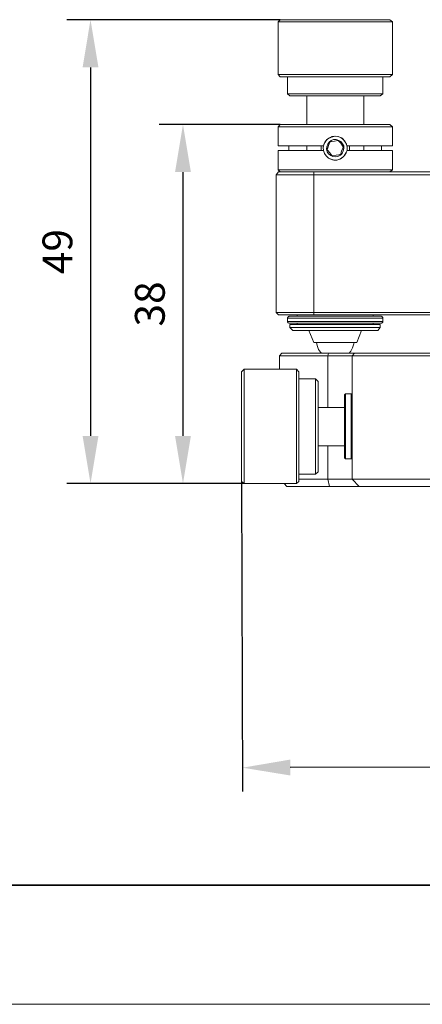
# Model space of a CAD drawing. Units: millimetres. Extents: x 12016 to 12313, y -7569 to -7359.
# Drawn here: x 12069 to 12103, y -7569 to -7487 of the extents above; entities that cross this region are included whole.
import ezdxf

# ---------------------------------------------------------------- set-up
doc = ezdxf.new("R2010")
doc.units = ezdxf.units.MM
doc.header["$LTSCALE"] = 10
doc.header["$PDMODE"] = 34
doc.layers.add('6文字层', color=3, linetype='Continuous')
for name, color, linetype, lineweight in [('7标注层', 4, 'Continuous', 5), ('粗实线层', 7, 'Continuous', 35), ('细实线层', 7, 'Continuous', 18)]:
    doc.layers.add(name, color=color, linetype=linetype, lineweight=lineweight)
doc.styles.add('TH-GBD2M', font='calibri.ttf', dxfattribs={"width": 0.8, "height": 2.5})
doc.dimstyles.new('TH-GBD2M', dxfattribs={"dimtxt": 2.5, "dimasz": 4, "dimexe": 2, "dimexo": 0, "dimgap": 1.5, "dimtad": 1, "dimdec": 4, "dimlfac": 0.1, "dimzin": 9, "dimdsep": 46, "dimtxsty": 'TH-GBD2M', "dimcen": 0, "dimclrt": 3, "dimadec": 0, "dimazin": 3, "dimtfac": 1, "dimtdec": 4, "dimtofl": 0, "dimtmove": 0, "dimatfit": 3, "dimfxl": 1, "dimtolj": 1, "dimtzin": 0, "dimarcsym": 0})

# ---------------------------------------------------------------- blocks, each defined once
blk = doc.blocks.new('*X117')
at = {"layer": '粗实线层'}
blk.add_line((-138.5, -95), (138.5, -95), dxfattribs=at)
at = {"layer": '细实线层'}
blk.add_line((-148.5, -105), (148.5, -105), dxfattribs=at)
blk = doc.blocks.new('*D149')
at = {"layer": '7标注层', "color": 0, "lineweight": -2, "transparency": 16777216}
for p, q in [((12087.799, -7525.482), (12087.886, -7551.496)), ((12140.751, -7525.306), (12140.838, -7551.319)), ((12136.831, -7549.333), (12091.879, -7549.482))]:
    blk.add_line(p, q, dxfattribs=at)
at = {"layer": '7标注层', "color": 0, "transparency": 16777216}
for points in [[(12136.829, -7548.666), (12136.834, -7549.999), (12140.831, -7549.319)], [(12091.877, -7548.816), (12091.882, -7550.149), (12087.879, -7549.496)]]:
    blk.add_solid(points, dxfattribs=at)
at = {"layer": 'Defpoints', "color": 0, "transparency": 16777216}
for p in [(12087.799, -7525.482), (12140.751, -7525.306), (12087.879, -7549.496)]:
    blk.add_point(p, dxfattribs=at)
at = {"layer": '7标注层', "color": 3, "transparency": 16777216, "insert": (12114.346, -7546.476), "char_height": 2.5, "attachment_point": 5, "rotation": 0.19086, "style": 'TH-GBD2M'}
blk.add_mtext('\\A1;{\\fSimSun|b0|i0|c134|p34;（}67.80{\\fSimSun|b0|i0|c134|p34;）}', dxfattribs=at)
blk = doc.blocks.new('*D151')
at = {"layer": '7标注层', "color": 0, "lineweight": -2, "transparency": 16777216}
for p, q in [((12091.045, -7486.747), (12073.112, -7486.747)), ((12075.112, -7490.747), (12075.112, -7521.658)), ((12088.011, -7525.658), (12073.112, -7525.658))]:
    blk.add_line(p, q, dxfattribs=at)
at = {"layer": '7标注层', "color": 0, "transparency": 16777216}
for points in [[(12074.446, -7490.747), (12075.779, -7490.747), (12075.112, -7486.747)], [(12074.446, -7521.658), (12075.779, -7521.658), (12075.112, -7525.658)]]:
    blk.add_solid(points, dxfattribs=at)
at = {"layer": 'Defpoints', "color": 0, "transparency": 16777216}
for p in [(12091.045, -7486.747), (12075.112, -7525.658), (12088.011, -7525.658)]:
    blk.add_point(p, dxfattribs=at)
at = {"layer": '7标注层', "color": 3, "transparency": 16777216, "insert": (12072.332, -7506.203), "char_height": 2.5, "attachment_point": 5, "rotation": 90, "style": 'TH-GBD2M'}
blk.add_mtext('\\A1;49', dxfattribs=at)
blk = doc.blocks.new('*D152')
at = {"layer": '7标注层', "color": 0, "lineweight": -2, "transparency": 16777216}
for p, q in [((12091.045, -7495.531), (12080.875, -7495.531)), ((12082.875, -7499.531), (12082.875, -7521.658)), ((12088.011, -7525.658), (12080.875, -7525.658))]:
    blk.add_line(p, q, dxfattribs=at)
at = {"layer": '7标注层', "color": 0, "transparency": 16777216}
for points in [[(12082.208, -7499.531), (12083.542, -7499.531), (12082.875, -7495.531)], [(12082.208, -7521.658), (12083.542, -7521.658), (12082.875, -7525.658)]]:
    blk.add_solid(points, dxfattribs=at)
at = {"layer": 'Defpoints', "color": 0, "transparency": 16777216}
for p in [(12091.045, -7495.531), (12082.875, -7525.658), (12088.011, -7525.658)]:
    blk.add_point(p, dxfattribs=at)
at = {"layer": '7标注层', "color": 3, "transparency": 16777216, "insert": (12080.094, -7510.595), "char_height": 2.5, "attachment_point": 5, "rotation": 90, "style": 'TH-GBD2M'}
blk.add_mtext('\\A1;38', dxfattribs=at)

msp = doc.modelspace()

# ---------------------------------------------------------------- linework, layer by layer
at = {"color": 7, "lineweight": 0}
for points in [[(12091.045, -7486.74696), (12090.86861, -7486.92335)], [(12090.86861, -7486.92335), (12090.86861, -7491.33307)], [(12100.39361, -7486.92335), (12100.2525, -7486.92335), (12100.07611, -7486.92335), (12099.82917, -7486.92335), (12099.51167, -7486.92335), (12099.15889, -7486.92335), (12098.77083, -7486.92335), (12098.3475, -7486.92335), (12097.85361, -7486.92335), (12097.35972, -7486.92335), (12096.83056, -7486.92335), (12096.30139, -7486.92335), (12095.77222, -7486.92335), (12095.20778, -7486.92335), (12094.67861, -7486.92335), (12094.14945, -7486.92335), (12093.62028, -7486.92335), (12093.16167, -7486.92335), (12092.70306, -7486.92335), (12092.27972, -7486.92335), (12091.92695, -7486.92335), (12091.60945, -7486.92335), (12091.32722, -7486.92335), (12091.11556, -7486.92335), (12090.97445, -7486.92335), (12090.86861, -7486.92335)], [(12091.045, -7486.74696), (12091.08028, -7486.74696), (12091.11556, -7486.74696), (12091.25667, -7486.74696), (12091.43306, -7486.74696), (12091.68, -7486.74696), (12091.96222, -7486.74696), (12092.315, -7486.74696), (12092.70306, -7486.74696), (12093.12639, -7486.74696), (12093.585, -7486.74696), (12094.07889, -7486.74696), (12094.57278, -7486.74696), (12095.10195, -7486.74696), (12095.63111, -7486.74696), (12096.16028, -7486.74696), (12096.68945, -7486.74696), (12097.21861, -7486.74696), (12097.7125, -7486.74696), (12098.17111, -7486.74696), (12098.59445, -7486.74696), (12098.9825, -7486.74696), (12099.33528, -7486.74696), (12099.6175, -7486.74696), (12099.86445, -7486.74696), (12100.07611, -7486.74696), (12100.18195, -7486.74696)], [(12100.18195, -7486.74696), (12100.2525, -7486.74696)], [(12100.46417, -7486.92335), (12100.2525, -7486.74696)], [(12100.46417, -7486.92335), (12100.39361, -7486.92335)], [(12100.46417, -7491.33307), (12100.46417, -7486.92335)], [(12090.86861, -7491.33307), (12091.045, -7491.54474)], [(12090.86861, -7491.33307), (12090.97445, -7491.33307), (12091.11556, -7491.33307), (12091.32722, -7491.33307), (12091.60945, -7491.33307), (12091.92695, -7491.33307), (12092.27972, -7491.33307), (12092.70306, -7491.33307), (12093.16167, -7491.33307), (12093.62028, -7491.33307), (12094.14945, -7491.33307), (12094.67861, -7491.33307), (12095.20778, -7491.33307), (12095.77222, -7491.33307), (12096.30139, -7491.33307), (12096.83056, -7491.33307), (12097.35972, -7491.33307), (12097.85361, -7491.33307), (12098.3475, -7491.33307), (12098.77083, -7491.33307), (12099.15889, -7491.33307), (12099.51167, -7491.33307), (12099.82917, -7491.33307), (12100.07611, -7491.33307), (12100.2525, -7491.33307), (12100.39361, -7491.33307)], [(12100.18195, -7491.54474), (12100.07611, -7491.54474), (12099.86445, -7491.54474), (12099.6175, -7491.54474), (12099.33528, -7491.54474), (12098.9825, -7491.54474), (12098.59445, -7491.54474), (12098.17111, -7491.54474), (12097.7125, -7491.54474), (12097.21861, -7491.54474), (12096.68945, -7491.54474), (12096.16028, -7491.54474), (12095.63111, -7491.54474), (12095.10195, -7491.54474), (12094.57278, -7491.54474), (12094.07889, -7491.54474), (12093.585, -7491.54474), (12093.12639, -7491.54474), (12092.70306, -7491.54474), (12092.315, -7491.54474), (12091.96222, -7491.54474), (12091.68, -7491.54474), (12091.43306, -7491.54474), (12091.25667, -7491.54474), (12091.11556, -7491.54474), (12091.08028, -7491.54474), (12091.045, -7491.54474)], [(12091.64472, -7491.54474), (12091.64472, -7492.95585)], [(12099.65278, -7492.95585), (12099.65278, -7491.54474)], [(12100.2525, -7491.54474), (12100.18195, -7491.54474)], [(12100.2525, -7491.54474), (12100.46417, -7491.33307)], [(12100.39361, -7491.33307), (12100.46417, -7491.33307)], [(12091.64472, -7492.95585), (12091.85639, -7493.13224)], [(12091.64472, -7492.95585), (12091.68, -7492.95585), (12091.75056, -7492.95585), (12091.85639, -7492.95585), (12092.06806, -7492.95585), (12092.315, -7492.95585), (12092.59722, -7492.95585), (12092.95, -7492.95585), (12093.33806, -7492.95585), (12093.76139, -7492.95585), (12094.22, -7492.95585), (12094.71389, -7492.95585), (12095.20778, -7492.95585), (12095.70167, -7492.95585), (12096.19556, -7492.95585), (12096.68945, -7492.95585), (12097.18333, -7492.95585), (12097.60667, -7492.95585), (12098.03, -7492.95585), (12098.41806, -7492.95585), (12098.77083, -7492.95585), (12099.05306, -7492.95585), (12099.3, -7492.95585), (12099.47639, -7492.95585), (12099.58222, -7492.95585)], [(12099.40583, -7493.13224), (12099.26472, -7493.13224), (12099.08833, -7493.13224), (12098.87667, -7493.13224), (12098.59445, -7493.13224), (12098.24167, -7493.13224), (12097.88889, -7493.13224), (12097.46556, -7493.13224), (12097.00695, -7493.13224), (12096.54833, -7493.13224), (12096.08972, -7493.13224), (12095.59583, -7493.13224), (12095.10195, -7493.13224), (12094.64333, -7493.13224), (12094.18472, -7493.13224), (12093.72611, -7493.13224), (12093.33806, -7493.13224), (12092.95, -7493.13224), (12092.6325, -7493.13224), (12092.38556, -7493.13224), (12092.13861, -7493.13224), (12091.9975, -7493.13224), (12091.89167, -7493.13224), (12091.85639, -7493.13224)], [(12093.2675, -7493.13224), (12093.2675, -7495.53112)], [(12098.06528, -7495.53112), (12098.06528, -7493.13224)], [(12099.44111, -7493.13224), (12099.40583, -7493.13224)], [(12099.44111, -7493.13224), (12099.65278, -7492.95585)], [(12099.58222, -7492.95585), (12099.65278, -7492.95585)], [(12091.045, -7495.53112), (12090.86861, -7495.74279)], [(12090.86861, -7495.74279), (12090.86861, -7497.33029)], [(12100.46417, -7495.74279), (12100.39361, -7495.74279), (12100.2525, -7495.74279), (12100.07611, -7495.74279), (12099.82917, -7495.74279), (12099.54695, -7495.74279), (12099.19417, -7495.74279), (12098.80611, -7495.74279), (12098.38278, -7495.74279), (12097.88889, -7495.74279), (12097.395, -7495.74279), (12096.86583, -7495.74279), (12096.33667, -7495.74279), (12095.8075, -7495.74279), (12095.24306, -7495.74279), (12094.71389, -7495.74279), (12094.18472, -7495.74279), (12093.65556, -7495.74279), (12093.19695, -7495.74279), (12092.73833, -7495.74279), (12092.315, -7495.74279), (12091.92695, -7495.74279), (12091.60945, -7495.74279), (12091.3625, -7495.74279), (12091.15083, -7495.74279), (12090.97445, -7495.74279), (12090.90389, -7495.74279), (12090.86861, -7495.74279)], [(12091.045, -7495.53112), (12091.08028, -7495.53112), (12091.18611, -7495.53112), (12091.32722, -7495.53112), (12091.53889, -7495.53112), (12091.82111, -7495.53112), (12092.13861, -7495.53112), (12092.49139, -7495.53112), (12092.91472, -7495.53112), (12093.37333, -7495.53112), (12093.83195, -7495.53112), (12094.32583, -7495.53112), (12094.855, -7495.53112), (12095.38417, -7495.53112), (12095.91333, -7495.53112), (12096.4425, -7495.53112), (12096.97167, -7495.53112), (12097.46556, -7495.53112), (12097.95945, -7495.53112), (12098.41806, -7495.53112), (12098.80611, -7495.53112), (12099.19417, -7495.53112), (12099.51167, -7495.53112), (12099.75861, -7495.53112), (12099.97028, -7495.53112), (12100.14667, -7495.53112), (12100.21722, -7495.53112), (12100.2525, -7495.53112)], [(12100.46417, -7495.74279), (12100.2525, -7495.53112)], [(12100.46417, -7497.33029), (12100.46417, -7495.74279)], [(12096.58361, -7497.18918), (12096.47778, -7496.94224), (12096.23083, -7496.69529), (12095.91333, -7496.55418), (12095.66639, -7496.5189), (12095.34889, -7496.58946), (12095.03139, -7496.73057), (12094.81972, -7496.97751), (12094.71389, -7497.22446)], [(12090.86861, -7497.33029), (12090.93917, -7497.33029), (12091.08028, -7497.33029), (12091.29195, -7497.33029), (12091.57417, -7497.33029), (12091.89167, -7497.33029), (12092.24445, -7497.33029), (12092.66778, -7497.33029), (12093.12639, -7497.33029), (12093.62028, -7497.33029), (12094.14945, -7497.33029), (12094.67861, -7497.33029)], [(12091.75056, -7497.71835), (12091.75056, -7497.33029)], [(12093.2675, -7497.33029), (12093.2675, -7497.71835)], [(12094.46695, -7497.71835), (12094.46695, -7497.54196), (12094.46695, -7497.33029)], [(12095.20778, -7497.01279), (12095.10195, -7497.29501), (12095.03139, -7497.50668), (12094.96083, -7497.64779)], [(12095.87806, -7496.87168), (12095.59583, -7496.94224), (12095.34889, -7496.97751), (12095.20778, -7497.01279)], [(12096.33667, -7497.40085), (12096.26611, -7497.33029), (12096.125, -7497.11862), (12095.94861, -7496.94224), (12095.87806, -7496.87168)], [(12096.125, -7498.03585), (12096.19556, -7497.75362), (12096.30139, -7497.54196), (12096.33667, -7497.40085)], [(12096.65417, -7497.33029), (12097.18333, -7497.33029), (12097.7125, -7497.33029), (12098.20639, -7497.33029), (12098.665, -7497.33029), (12099.05306, -7497.33029), (12099.44111, -7497.33029), (12099.75861, -7497.33029), (12100.00556, -7497.33029), (12100.21722, -7497.33029), (12100.35833, -7497.33029), (12100.42889, -7497.33029), (12100.46417, -7497.33029)], [(12096.83056, -7497.33029), (12096.86583, -7497.36557), (12096.86583, -7497.64779), (12096.83056, -7497.71835)], [(12098.06528, -7497.71835), (12098.06528, -7497.33029)], [(12099.54695, -7497.33029), (12099.54695, -7497.71835)], [(12090.86861, -7497.71835), (12090.86861, -7499.34112)], [(12094.67861, -7497.71835), (12094.14945, -7497.71835), (12093.62028, -7497.71835), (12093.12639, -7497.71835), (12092.66778, -7497.71835), (12092.24445, -7497.71835), (12091.89167, -7497.71835), (12091.57417, -7497.71835), (12091.29195, -7497.71835), (12091.08028, -7497.71835), (12090.93917, -7497.71835), (12090.86861, -7497.71835)], [(12094.96083, -7497.64779), (12095.03139, -7497.71835), (12095.20778, -7497.93001), (12095.34889, -7498.1064), (12095.41945, -7498.17696)], [(12095.20778, -7498.4239), (12095.52528, -7498.52974), (12095.87806, -7498.49446), (12096.16028, -7498.38862), (12096.40722, -7498.17696), (12096.58361, -7497.89474)], [(12095.41945, -7498.17696), (12095.73695, -7498.1064), (12095.94861, -7498.07112), (12096.125, -7498.03585)], [(12100.46417, -7497.71835), (12100.42889, -7497.71835), (12100.35833, -7497.71835), (12100.21722, -7497.71835), (12100.00556, -7497.71835), (12099.75861, -7497.71835), (12099.44111, -7497.71835), (12099.05306, -7497.71835), (12098.665, -7497.71835), (12098.20639, -7497.71835), (12097.7125, -7497.71835), (12097.18333, -7497.71835), (12096.65417, -7497.71835)], [(12100.46417, -7499.34112), (12100.46417, -7497.71835)], [(12090.69222, -7499.76446), (12090.90389, -7499.51751)], [(12093.86722, -7499.76446), (12093.40861, -7499.76446), (12092.98528, -7499.76446), (12092.56195, -7499.76446), (12092.13861, -7499.76446), (12091.78583, -7499.76446), (12091.46833, -7499.76446), (12091.18611, -7499.76446), (12090.97445, -7499.76446), (12090.79806, -7499.76446), (12090.7275, -7499.76446), (12090.69222, -7499.76446)], [(12090.69222, -7511.30029), (12090.69222, -7499.76446)], [(12090.86861, -7499.34112), (12091.045, -7499.51751)], [(12090.86861, -7499.34112), (12090.90389, -7499.34112), (12090.97445, -7499.34112), (12091.15083, -7499.34112), (12091.3625, -7499.34112), (12091.60945, -7499.34112), (12091.92695, -7499.34112), (12092.315, -7499.34112), (12092.73833, -7499.34112), (12093.19695, -7499.34112), (12093.65556, -7499.34112), (12094.18472, -7499.34112), (12094.71389, -7499.34112), (12095.24306, -7499.34112), (12095.8075, -7499.34112), (12096.33667, -7499.34112), (12096.86583, -7499.34112), (12097.395, -7499.34112), (12097.88889, -7499.34112), (12098.38278, -7499.34112), (12098.80611, -7499.34112), (12099.19417, -7499.34112), (12099.54695, -7499.34112), (12099.82917, -7499.34112), (12100.07611, -7499.34112), (12100.2525, -7499.34112), (12100.39361, -7499.34112), (12100.46417, -7499.34112)], [(12090.90389, -7499.51751), (12090.93917, -7499.51751), (12091.08028, -7499.51751), (12091.25667, -7499.51751), (12091.46833, -7499.51751), (12091.78583, -7499.51751), (12092.13861, -7499.51751), (12092.52667, -7499.51751), (12092.95, -7499.51751), (12093.40861, -7499.51751), (12093.86722, -7499.51751)], [(12093.86722, -7499.76446), (12093.86722, -7499.51751)], [(12093.86722, -7499.51751), (12120.43139, -7499.51751)], [(12093.86722, -7499.76446), (12093.86722, -7511.30029)], [(12120.43139, -7499.76446), (12093.86722, -7499.76446)], [(12100.2525, -7499.51751), (12100.46417, -7499.34112)], [(12090.69222, -7511.30029), (12090.7275, -7511.30029), (12090.79806, -7511.30029), (12090.97445, -7511.30029), (12091.18611, -7511.30029), (12091.46833, -7511.30029), (12091.78583, -7511.30029), (12092.13861, -7511.30029), (12092.56195, -7511.30029), (12092.98528, -7511.30029), (12093.40861, -7511.30029), (12093.86722, -7511.30029)], [(12090.69222, -7511.30029), (12090.90389, -7511.51196)], [(12093.86722, -7511.51196), (12093.40861, -7511.51196), (12092.95, -7511.51196), (12092.52667, -7511.51196), (12092.13861, -7511.51196), (12091.78583, -7511.51196), (12091.46833, -7511.51196), (12091.25667, -7511.51196), (12091.08028, -7511.51196), (12090.93917, -7511.51196), (12090.90389, -7511.51196)], [(12092.45611, -7511.51196), (12092.45611, -7511.61779)], [(12093.86722, -7511.30029), (12120.43139, -7511.30029)], [(12093.86722, -7511.30029), (12093.86722, -7511.51196)], [(12120.43139, -7511.51196), (12093.86722, -7511.51196)], [(12098.84139, -7511.61779), (12098.84139, -7511.51196)], [(12091.82111, -7511.61779), (12091.78583, -7511.61779), (12091.75056, -7511.65307), (12091.71528, -7511.65307), (12091.71528, -7511.68835), (12091.68, -7511.68835), (12091.68, -7511.72362), (12091.64472, -7511.7589), (12091.64472, -7511.79418)], [(12091.64472, -7511.79418), (12091.64472, -7512.0764)], [(12099.65278, -7511.79418), (12099.6175, -7511.79418), (12099.54695, -7511.79418), (12099.37056, -7511.79418), (12099.15889, -7511.79418), (12098.87667, -7511.79418), (12098.55917, -7511.79418), (12098.20639, -7511.79418), (12097.78306, -7511.79418), (12097.32445, -7511.79418), (12096.86583, -7511.79418), (12096.37195, -7511.79418), (12095.87806, -7511.79418), (12095.34889, -7511.79418), (12094.855, -7511.79418), (12094.36111, -7511.79418), (12093.9025, -7511.79418), (12093.44389, -7511.79418), (12093.05583, -7511.79418), (12092.70306, -7511.79418), (12092.38556, -7511.79418), (12092.10333, -7511.79418), (12091.89167, -7511.79418), (12091.75056, -7511.79418), (12091.68, -7511.79418), (12091.64472, -7511.79418)], [(12091.64472, -7512.0764), (12091.64472, -7512.11168), (12091.68, -7512.11168), (12091.68, -7512.14696), (12091.71528, -7512.18224), (12091.75056, -7512.21751), (12091.78583, -7512.21751), (12091.82111, -7512.21751)], [(12091.64472, -7512.0764), (12091.68, -7512.0764), (12091.75056, -7512.0764), (12091.89167, -7512.0764), (12092.10333, -7512.0764), (12092.38556, -7512.0764), (12092.70306, -7512.0764), (12093.05583, -7512.0764), (12093.44389, -7512.0764), (12093.9025, -7512.0764), (12094.36111, -7512.0764), (12094.855, -7512.0764), (12095.34889, -7512.0764), (12095.87806, -7512.0764), (12096.37195, -7512.0764), (12096.86583, -7512.0764), (12097.32445, -7512.0764), (12097.78306, -7512.0764), (12098.20639, -7512.0764), (12098.55917, -7512.0764), (12098.87667, -7512.0764), (12099.15889, -7512.0764), (12099.37056, -7512.0764), (12099.54695, -7512.0764), (12099.6175, -7512.0764), (12099.65278, -7512.0764)], [(12091.82111, -7511.61779), (12091.92695, -7511.61779), (12092.06806, -7511.61779), (12092.24445, -7511.61779), (12092.49139, -7511.61779), (12092.80889, -7511.61779), (12093.16167, -7511.61779), (12093.54972, -7511.61779), (12093.97306, -7511.61779), (12094.43167, -7511.61779), (12094.89028, -7511.61779), (12095.38417, -7511.61779), (12095.87806, -7511.61779), (12096.33667, -7511.61779), (12096.83056, -7511.61779), (12097.28917, -7511.61779), (12097.7125, -7511.61779), (12098.10056, -7511.61779), (12098.45333, -7511.61779), (12098.77083, -7511.61779), (12099.01778, -7511.61779), (12099.22945, -7511.61779), (12099.37056, -7511.61779), (12099.47639, -7511.61779), (12099.51167, -7511.61779)], [(12099.51167, -7512.21751), (12099.47639, -7512.21751), (12099.37056, -7512.21751), (12099.22945, -7512.21751), (12099.01778, -7512.21751), (12098.77083, -7512.21751), (12098.45333, -7512.21751), (12098.10056, -7512.21751), (12097.7125, -7512.21751), (12097.28917, -7512.21751), (12096.83056, -7512.21751), (12096.33667, -7512.21751), (12095.87806, -7512.21751), (12095.38417, -7512.21751), (12094.89028, -7512.21751), (12094.43167, -7512.21751), (12093.97306, -7512.21751), (12093.54972, -7512.21751), (12093.16167, -7512.21751), (12092.80889, -7512.21751), (12092.49139, -7512.21751), (12092.24445, -7512.21751), (12092.06806, -7512.21751), (12091.92695, -7512.21751), (12091.82111, -7512.21751)], [(12091.85639, -7512.32335), (12091.85639, -7512.57029)], [(12091.85639, -7512.32335), (12091.92695, -7512.32335), (12092.06806, -7512.32335), (12092.24445, -7512.32335), (12092.49139, -7512.32335), (12092.77361, -7512.32335), (12093.09111, -7512.32335), (12093.47917, -7512.32335), (12093.9025, -7512.32335), (12094.36111, -7512.32335), (12094.81972, -7512.32335), (12095.27833, -7512.32335), (12095.77222, -7512.32335), (12096.26611, -7512.32335), (12096.72472, -7512.32335), (12097.18333, -7512.32335), (12097.64195, -7512.32335), (12098.03, -7512.32335), (12098.38278, -7512.32335), (12098.70028, -7512.32335), (12098.9825, -7512.32335), (12099.19417, -7512.32335), (12099.33528, -7512.32335), (12099.44111, -7512.32335)], [(12092.45611, -7512.21751), (12092.45611, -7512.32335)], [(12098.84139, -7512.32335), (12098.84139, -7512.21751)], [(12099.44111, -7512.57029), (12099.44111, -7512.32335)], [(12099.65278, -7511.79418), (12099.65278, -7511.7589), (12099.65278, -7511.72362), (12099.6175, -7511.68835), (12099.58222, -7511.65307), (12099.54695, -7511.65307), (12099.54695, -7511.61779), (12099.51167, -7511.61779)], [(12099.51167, -7512.21751), (12099.54695, -7512.21751), (12099.58222, -7512.18224), (12099.6175, -7512.18224), (12099.6175, -7512.14696), (12099.65278, -7512.11168), (12099.65278, -7512.0764)], [(12099.65278, -7512.0764), (12099.65278, -7511.79418)], [(12091.85639, -7512.57029), (12092.10333, -7512.81724)], [(12091.85639, -7512.57029), (12091.89167, -7512.57029), (12091.9975, -7512.57029), (12092.13861, -7512.57029), (12092.35028, -7512.57029), (12092.59722, -7512.57029), (12092.91472, -7512.57029), (12093.30278, -7512.57029), (12093.69083, -7512.57029), (12094.11417, -7512.57029), (12094.57278, -7512.57029), (12095.06667, -7512.57029), (12095.52528, -7512.57029), (12096.01917, -7512.57029), (12096.51306, -7512.57029), (12096.97167, -7512.57029), (12097.43028, -7512.57029), (12097.81833, -7512.57029), (12098.20639, -7512.57029), (12098.55917, -7512.57029), (12098.84139, -7512.57029), (12099.08833, -7512.57029), (12099.26472, -7512.57029), (12099.40583, -7512.57029), (12099.44111, -7512.57029)], [(12099.22945, -7512.81724), (12099.19417, -7512.81724), (12099.15889, -7512.81724), (12099.01778, -7512.81724), (12098.84139, -7512.81724), (12098.59445, -7512.81724), (12098.31222, -7512.81724), (12097.95945, -7512.81724), (12097.57139, -7512.81724), (12097.14806, -7512.81724), (12096.72472, -7512.81724), (12096.26611, -7512.81724), (12095.77222, -7512.81724), (12095.31361, -7512.81724), (12094.81972, -7512.81724), (12094.39639, -7512.81724), (12093.93778, -7512.81724), (12093.54972, -7512.81724), (12093.19695, -7512.81724), (12092.87945, -7512.81724), (12092.59722, -7512.81724), (12092.38556, -7512.81724), (12092.20917, -7512.81724), (12092.13861, -7512.81724), (12092.10333, -7512.81724)], [(12093.44389, -7512.81724), (12093.86722, -7513.84029)], [(12097.46556, -7513.84029), (12097.85361, -7512.81724)], [(12099.22945, -7512.81724), (12099.44111, -7512.57029)], [(12097.46556, -7513.84029), (12097.43028, -7513.84029), (12097.35972, -7513.84029), (12097.25389, -7513.84029), (12097.04222, -7513.84029), (12096.79528, -7513.84029), (12096.51306, -7513.84029), (12096.23083, -7513.84029), (12095.87806, -7513.84029), (12095.52528, -7513.84029), (12095.20778, -7513.84029), (12094.89028, -7513.84029), (12094.57278, -7513.84029), (12094.32583, -7513.84029), (12094.11417, -7513.84029), (12093.97306, -7513.84029), (12093.86722, -7513.84029)], [(12094.07889, -7513.84029), (12094.14945, -7514.08724), (12094.25528, -7514.40474), (12094.43167, -7514.65168), (12094.50222, -7514.72224)], [(12096.83056, -7514.72224), (12096.97167, -7514.54585), (12097.11278, -7514.26362), (12097.21861, -7513.94612), (12097.25389, -7513.84029)], [(12091.18611, -7514.72224), (12090.97445, -7514.9339)], [(12091.18611, -7514.72224), (12091.22139, -7514.72224), (12091.32722, -7514.72224), (12091.50361, -7514.72224), (12091.71528, -7514.72224), (12091.9975, -7514.72224), (12092.315, -7514.72224), (12092.66778, -7514.72224), (12093.09111, -7514.72224), (12093.54972, -7514.72224), (12094.04361, -7514.72224), (12094.57278, -7514.72224), (12095.10195, -7514.72224)], [(12095.10195, -7514.72224), (12095.03139, -7514.9339)], [(12095.10195, -7514.72224), (12095.49, -7514.72224), (12095.87806, -7514.72224), (12096.23083, -7514.72224), (12096.51306, -7514.72224), (12096.79528, -7514.72224), (12097.00695, -7514.72224), (12097.14806, -7514.72224), (12097.25389, -7514.72224), (12097.28917, -7514.72224)], [(12097.0775, -7514.9339), (12097.28917, -7514.72224)], [(12097.28917, -7514.72224), (12097.32445, -7514.72224), (12097.43028, -7514.72224), (12097.57139, -7514.72224), (12097.81833, -7514.72224), (12098.10056, -7514.72224), (12098.48861, -7514.72224), (12098.87667, -7514.72224), (12099.37056, -7514.72224), (12099.89972, -7514.72224), (12100.49945, -7514.72224), (12101.13445, -7514.72224), (12101.80472, -7514.72224), (12102.51028, -7514.72224), (12103.28639, -7514.72224), (12104.0625, -7514.72224), (12104.90917, -7514.72224), (12105.75583, -7514.72224), (12106.6025, -7514.72224), (12107.48445, -7514.72224), (12108.36639, -7514.72224), (12109.28361, -7514.72224)], [(12095.03139, -7514.9339), (12094.50222, -7514.9339), (12093.93778, -7514.9339), (12093.44389, -7514.9339), (12092.95, -7514.9339), (12092.52667, -7514.9339), (12092.13861, -7514.9339), (12091.78583, -7514.9339), (12091.50361, -7514.9339), (12091.29195, -7514.9339), (12091.11556, -7514.9339), (12091.00972, -7514.9339), (12090.97445, -7514.9339)], [(12090.97445, -7516.06279), (12090.97445, -7514.9339)], [(12097.0775, -7514.9339), (12097.04222, -7514.9339), (12096.93639, -7514.9339), (12096.76, -7514.9339), (12096.51306, -7514.9339), (12096.19556, -7514.9339), (12095.84278, -7514.9339), (12095.45472, -7514.9339), (12095.03139, -7514.9339)], [(12095.03139, -7519.27307), (12095.03139, -7514.9339)], [(12109.28361, -7514.9339), (12108.40167, -7514.9339), (12107.555, -7514.9339), (12106.67306, -7514.9339), (12105.82639, -7514.9339), (12105.015, -7514.9339), (12104.20361, -7514.9339), (12103.4275, -7514.9339), (12102.68667, -7514.9339), (12101.98111, -7514.9339), (12101.27556, -7514.9339), (12100.64056, -7514.9339), (12100.07611, -7514.9339), (12099.51167, -7514.9339), (12099.01778, -7514.9339), (12098.55917, -7514.9339), (12098.17111, -7514.9339), (12097.85361, -7514.9339), (12097.57139, -7514.9339), (12097.35972, -7514.9339), (12097.21861, -7514.9339), (12097.11278, -7514.9339), (12097.0775, -7514.9339)], [(12097.0775, -7525.30557), (12097.0775, -7514.9339)], [(12088.01111, -7516.06279), (12087.79945, -7516.27446)], [(12087.79945, -7525.48196), (12087.79945, -7525.4114), (12087.79945, -7525.27029), (12087.79945, -7525.0939), (12087.79945, -7524.88224), (12087.79945, -7524.56474), (12087.79945, -7524.24724), (12087.79945, -7523.85918), (12087.79945, -7523.40057), (12087.79945, -7522.94196), (12087.79945, -7522.44807), (12087.79945, -7521.95418), (12087.79945, -7521.42501), (12087.79945, -7520.89585), (12087.79945, -7520.36668), (12087.79945, -7519.83751), (12087.79945, -7519.30835), (12087.79945, -7518.81446), (12087.79945, -7518.35585), (12087.79945, -7517.93251), (12087.79945, -7517.54446), (12087.79945, -7517.19168), (12087.79945, -7516.90946), (12087.79945, -7516.66251), (12087.79945, -7516.48612), (12087.79945, -7516.34501), (12087.79945, -7516.27446)], [(12092.42083, -7516.06279), (12088.01111, -7516.06279)], [(12088.01111, -7516.06279), (12088.01111, -7516.09807), (12088.01111, -7516.2039), (12088.01111, -7516.38029), (12088.01111, -7516.59196), (12088.01111, -7516.87418), (12088.01111, -7517.19168), (12088.01111, -7517.57974), (12088.01111, -7518.00307), (12088.01111, -7518.46168), (12088.01111, -7518.95557), (12088.01111, -7519.44946), (12088.01111, -7519.97862), (12088.01111, -7520.54307), (12088.01111, -7521.07224), (12088.01111, -7521.63668), (12088.01111, -7522.16585), (12088.01111, -7522.69501), (12088.01111, -7523.1889), (12088.01111, -7523.64751), (12088.01111, -7524.07085), (12088.01111, -7524.4589), (12088.01111, -7524.81168), (12088.01111, -7525.0939), (12088.01111, -7525.30557), (12088.01111, -7525.48196), (12088.01111, -7525.62307), (12088.01111, -7525.65835)], [(12092.59722, -7516.27446), (12092.42083, -7516.06279)], [(12092.42083, -7525.65835), (12092.42083, -7525.62307), (12092.42083, -7525.48196), (12092.42083, -7525.30557), (12092.42083, -7525.0939), (12092.42083, -7524.81168), (12092.42083, -7524.4589), (12092.42083, -7524.07085), (12092.42083, -7523.64751), (12092.42083, -7523.1889), (12092.42083, -7522.69501), (12092.42083, -7522.16585), (12092.42083, -7521.63668), (12092.42083, -7521.07224), (12092.42083, -7520.54307), (12092.42083, -7519.97862), (12092.42083, -7519.44946), (12092.42083, -7518.95557), (12092.42083, -7518.46168), (12092.42083, -7518.00307), (12092.42083, -7517.57974), (12092.42083, -7517.19168), (12092.42083, -7516.87418), (12092.42083, -7516.59196), (12092.42083, -7516.38029), (12092.42083, -7516.2039), (12092.42083, -7516.09807), (12092.42083, -7516.06279)], [(12092.59722, -7516.27446), (12092.59722, -7516.34501), (12092.59722, -7516.48612), (12092.59722, -7516.66251), (12092.59722, -7516.90946), (12092.59722, -7517.19168), (12092.59722, -7517.54446), (12092.59722, -7517.93251), (12092.59722, -7518.35585), (12092.59722, -7518.81446), (12092.59722, -7519.30835), (12092.59722, -7519.83751), (12092.59722, -7520.36668), (12092.59722, -7520.89585), (12092.59722, -7521.42501), (12092.59722, -7521.95418), (12092.59722, -7522.44807), (12092.59722, -7522.94196), (12092.59722, -7523.40057), (12092.59722, -7523.85918), (12092.59722, -7524.24724), (12092.59722, -7524.56474), (12092.59722, -7524.88224), (12092.59722, -7525.0939), (12092.59722, -7525.27029), (12092.59722, -7525.4114), (12092.59722, -7525.48196)], [(12094.00833, -7516.87418), (12092.59722, -7516.87418)], [(12094.22, -7517.08585), (12094.00833, -7516.87418)], [(12094.00833, -7524.88224), (12094.00833, -7524.84696), (12094.00833, -7524.7764), (12094.00833, -7524.60001), (12094.00833, -7524.42362), (12094.00833, -7524.1414), (12094.00833, -7523.8239), (12094.00833, -7523.47112), (12094.00833, -7523.08307), (12094.00833, -7522.62446), (12094.00833, -7522.16585), (12094.00833, -7521.67196), (12094.00833, -7521.17807), (12094.00833, -7520.68418), (12094.00833, -7520.19029), (12094.00833, -7519.6964), (12094.00833, -7519.23779), (12094.00833, -7518.77918), (12094.00833, -7518.35585), (12094.00833, -7518.00307), (12094.00833, -7517.68557), (12094.00833, -7517.40335), (12094.00833, -7517.19168), (12094.00833, -7517.01529), (12094.00833, -7516.90946), (12094.00833, -7516.87418)], [(12094.22, -7517.08585), (12094.22, -7517.1564), (12094.22, -7517.26224), (12094.22, -7517.43862), (12094.22, -7517.68557), (12094.22, -7517.96779), (12094.22, -7518.32057), (12094.22, -7518.70862), (12094.22, -7519.13196), (12094.22, -7519.55529), (12094.22, -7520.04918), (12094.22, -7520.50779), (12094.22, -7521.00168), (12094.22, -7521.49557), (12094.22, -7521.95418), (12094.22, -7522.41279), (12094.22, -7522.83612), (12094.22, -7523.25946), (12094.22, -7523.61224), (12094.22, -7523.92974), (12094.22, -7524.17668), (12094.22, -7524.38835), (12094.22, -7524.56474), (12094.22, -7524.63529), (12094.22, -7524.67057)], [(12096.51306, -7518.14418), (12096.4425, -7518.21474)], [(12096.4425, -7523.5064), (12096.4425, -7523.47112), (12096.4425, -7523.36529), (12096.4425, -7523.1889), (12096.4425, -7522.97724), (12096.4425, -7522.73029), (12096.4425, -7522.41279), (12096.4425, -7522.06001), (12096.4425, -7521.67196), (12096.4425, -7521.2839), (12096.4425, -7520.89585), (12096.4425, -7520.47251), (12096.4425, -7520.08446), (12096.4425, -7519.73168), (12096.4425, -7519.3789), (12096.4425, -7519.0614), (12096.4425, -7518.77918), (12096.4425, -7518.56751), (12096.4425, -7518.39112), (12096.4425, -7518.28529), (12096.4425, -7518.25001), (12096.4425, -7518.21474)], [(12097.00695, -7518.14418), (12096.51306, -7518.14418)], [(12096.51306, -7518.14418), (12096.51306, -7518.21474), (12096.51306, -7518.32057), (12096.51306, -7518.49696), (12096.51306, -7518.70862), (12096.51306, -7518.99085), (12096.51306, -7519.30835), (12096.51306, -7519.6964), (12096.51306, -7520.08446), (12096.51306, -7520.47251), (12096.51306, -7520.89585), (12096.51306, -7521.31918), (12096.51306, -7521.70724), (12096.51306, -7522.09529), (12096.51306, -7522.44807), (12096.51306, -7522.76557), (12096.51306, -7523.04779), (12096.51306, -7523.25946), (12096.51306, -7523.43585), (12096.51306, -7523.54168), (12096.51306, -7523.57696)], [(12097.0775, -7518.21474), (12097.00695, -7518.14418)], [(12097.00695, -7523.57696), (12097.00695, -7523.54168), (12097.00695, -7523.43585), (12097.00695, -7523.25946), (12097.00695, -7523.04779), (12097.00695, -7522.76557), (12097.00695, -7522.44807), (12097.00695, -7522.09529), (12097.00695, -7521.70724), (12097.00695, -7521.31918), (12097.00695, -7520.89585), (12097.00695, -7520.47251), (12097.00695, -7520.08446), (12097.00695, -7519.6964), (12097.00695, -7519.30835), (12097.00695, -7518.99085), (12097.00695, -7518.70862), (12097.00695, -7518.49696), (12097.00695, -7518.32057), (12097.00695, -7518.21474), (12097.00695, -7518.14418)], [(12096.4425, -7519.27307), (12094.22, -7519.27307)], [(12094.22, -7522.48335), (12096.4425, -7522.48335)], [(12095.03139, -7525.30557), (12095.03139, -7522.48335)], [(12096.4425, -7523.5064), (12096.51306, -7523.57696)], [(12096.51306, -7523.57696), (12097.00695, -7523.57696)], [(12097.00695, -7523.57696), (12097.0775, -7523.5064)], [(12094.00833, -7524.88224), (12094.22, -7524.67057)], [(12087.79945, -7525.48196), (12088.01111, -7525.65835)], [(12092.42083, -7525.65835), (12092.59722, -7525.48196)], [(12092.59722, -7524.88224), (12094.00833, -7524.88224)], [(12092.59722, -7525.30557), (12092.95, -7525.30557), (12093.44389, -7525.30557), (12093.93778, -7525.30557), (12094.50222, -7525.30557), (12095.03139, -7525.30557)], [(12095.03139, -7525.30557), (12095.45472, -7525.30557), (12095.84278, -7525.30557), (12096.19556, -7525.30557), (12096.51306, -7525.30557), (12096.76, -7525.30557), (12096.93639, -7525.30557), (12097.04222, -7525.30557), (12097.0775, -7525.30557)], [(12095.03139, -7525.30557), (12095.1725, -7525.90529)], [(12097.0775, -7525.30557), (12097.11278, -7525.30557), (12097.21861, -7525.30557), (12097.35972, -7525.30557), (12097.57139, -7525.30557), (12097.85361, -7525.30557), (12098.17111, -7525.30557), (12098.55917, -7525.30557), (12099.01778, -7525.30557), (12099.51167, -7525.30557), (12100.07611, -7525.30557), (12100.64056, -7525.30557), (12101.27556, -7525.30557), (12101.98111, -7525.30557), (12102.68667, -7525.30557), (12103.4275, -7525.30557), (12104.20361, -7525.30557), (12105.015, -7525.30557), (12105.82639, -7525.30557), (12106.67306, -7525.30557), (12107.555, -7525.30557), (12108.40167, -7525.30557), (12109.28361, -7525.30557)], [(12097.67722, -7525.90529), (12097.0775, -7525.30557)], [(12088.01111, -7525.65835), (12092.42083, -7525.65835)], [(12091.60945, -7525.90529), (12091.3625, -7525.65835)], [(12095.1725, -7525.90529), (12094.64333, -7525.90529), (12094.11417, -7525.90529), (12093.62028, -7525.90529), (12093.19695, -7525.90529), (12092.77361, -7525.90529), (12092.42083, -7525.90529), (12092.13861, -7525.90529), (12091.89167, -7525.90529), (12091.71528, -7525.90529), (12091.64472, -7525.90529), (12091.60945, -7525.90529)], [(12097.67722, -7525.90529), (12097.64195, -7525.90529), (12097.53611, -7525.90529), (12097.35972, -7525.90529), (12097.11278, -7525.90529), (12096.83056, -7525.90529), (12096.47778, -7525.90529), (12096.05445, -7525.90529), (12095.63111, -7525.90529), (12095.1725, -7525.90529)], [(12109.28361, -7525.90529), (12108.40167, -7525.90529), (12107.555, -7525.90529), (12106.70833, -7525.90529), (12105.86167, -7525.90529), (12105.05028, -7525.90529), (12104.23889, -7525.90529), (12103.49806, -7525.90529), (12102.75722, -7525.90529), (12102.05167, -7525.90529), (12101.38139, -7525.90529), (12100.78167, -7525.90529), (12100.21722, -7525.90529), (12099.68806, -7525.90529), (12099.22945, -7525.90529), (12098.84139, -7525.90529), (12098.48861, -7525.90529), (12098.20639, -7525.90529), (12097.99472, -7525.90529), (12097.81833, -7525.90529), (12097.7125, -7525.90529), (12097.67722, -7525.90529)]]:
    msp.add_lwpolyline(points, dxfattribs=at)
for points in [[(12094.89028, -7498.17696), (12095.10195, -7498.35335), (12095.31361, -7498.45918), (12095.56056, -7498.52974), (12095.8075, -7498.52974), (12096.05445, -7498.45918), (12096.26611, -7498.31807), (12096.4425, -7498.14168), (12096.58361, -7497.93001), (12096.65417, -7497.68307), (12096.65417, -7497.43612), (12096.61889, -7497.18918), (12096.47778, -7496.97751), (12096.33667, -7496.80112), (12096.125, -7496.62474), (12095.87806, -7496.55418), (12095.63111, -7496.5189), (12095.38417, -7496.55418), (12095.1725, -7496.66001), (12094.96083, -7496.80112), (12094.81972, -7497.01279), (12094.71389, -7497.22446), (12094.64333, -7497.4714), (12094.67861, -7497.71835), (12094.74917, -7497.96529)], [(12095.10195, -7498.00057), (12095.27833, -7498.14168), (12095.45472, -7498.21224), (12095.70167, -7498.24751), (12095.87806, -7498.21224), (12096.08972, -7498.1064), (12096.23083, -7497.96529), (12096.33667, -7497.75362), (12096.37195, -7497.54196), (12096.37195, -7497.33029), (12096.26611, -7497.1539), (12096.125, -7496.97751), (12095.94861, -7496.87168), (12095.73695, -7496.80112), (12095.52528, -7496.80112), (12095.31361, -7496.87168), (12095.13722, -7497.01279), (12095.03139, -7497.18918), (12094.96083, -7497.40085), (12094.92556, -7497.61251), (12094.99611, -7497.82418)]]:
    msp.add_lwpolyline(points, close=True, dxfattribs=at)
at = {"layer": '6文字层', "color": 0}
msp.add_line((12162.52152, -7559.34551), (12042.52152, -7559.34551), dxfattribs=at)

# ---------------------------------------------------------------- block references
at = {"layer": '6文字层'}
msp.add_blockref('*X117', (12164.02152, -7464.34551), dxfattribs=at)

# ---------------------------------------------------------------- dimensions: what is measured, and where the dimension line sits
at = {"layer": '7标注层'}
for base, p1, text, picture, middle in [((12075.11231, -7525.65835), (12091.045, -7486.74696), '49', '*D151', (12072.33154, -7506.20265)), ((12082.87484, -7525.65835), (12091.045, -7495.53112), '38', '*D152', (12080.09407, -7510.59474))]:
    dim = msp.add_linear_dim(base=base, p1=p1, p2=(12088.01111, -7525.65835), angle=90, text=text, dimstyle='TH-GBD2M', dxfattribs=at)
    dim.commit()
    dim.dimension.update_dxf_attribs({"geometry": picture, "text_midpoint": middle})
dim = msp.add_aligned_dim(p1=(12140.75139, -7525.30557), p2=(12087.79945, -7525.48196), distance=24.01396, text='{\\fSimSun|b0|i0|c134|p34;（}67.80{\\fSimSun|b0|i0|c134|p34;）}', dimstyle='TH-GBD2M', dxfattribs=at)
dim.commit()
dim.dimension.update_dxf_attribs({"geometry": '*D149', "text_midpoint": (12114.34565, -7546.47605)})

doc.saveas('drawing.dxf')
